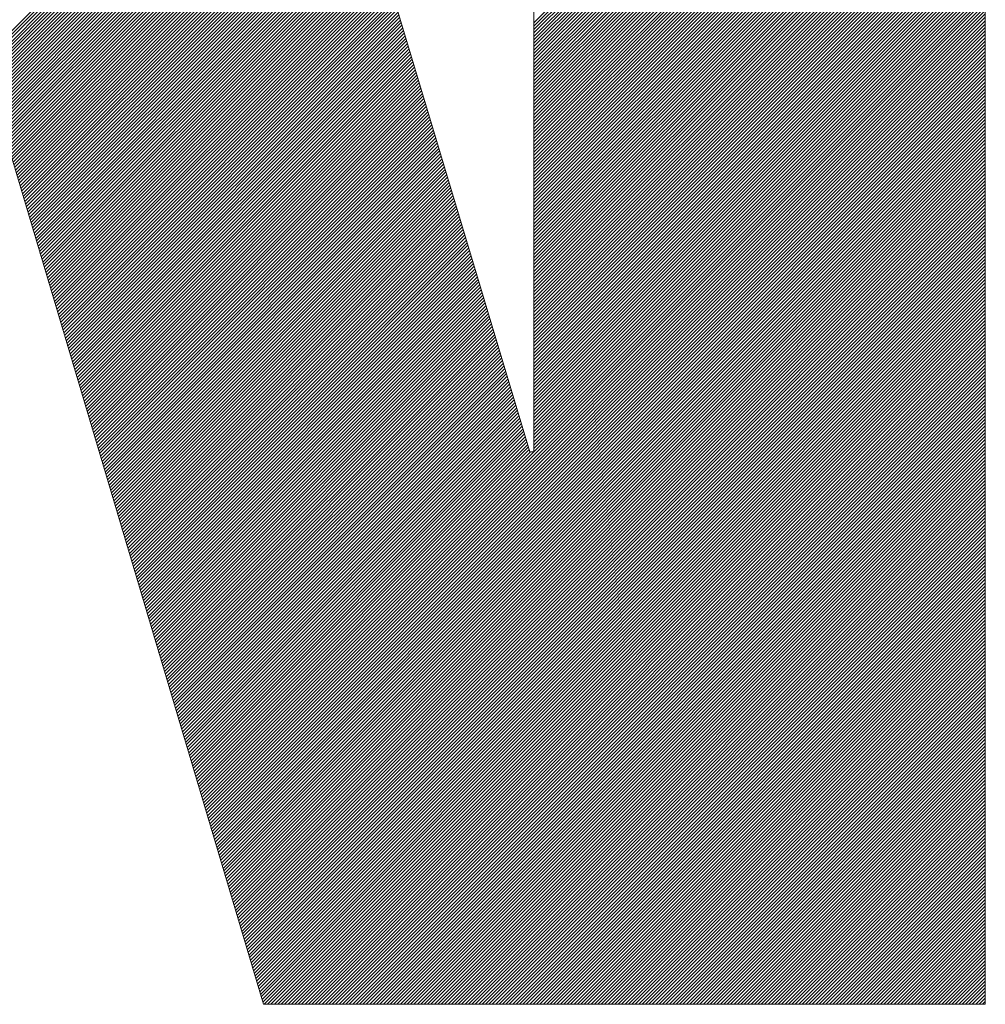
# Model space of a CAD drawing. Units: inches. Extents: x 0.06 to 8.44, y 0.19 to 5.32.
# Drawn here: x 6.96 to 7.04, y 0.39 to 0.48 of the extents above; entities that cross this region are included whole.
import ezdxf

# ---------------------------------------------------------------- set-up
doc = ezdxf.new("R2010")
doc.units = ezdxf.units.IN
doc.header["$LTSCALE"] = 0.5
doc.header["$MEASUREMENT"] = 0
doc.layers.add('FORMAT', color=5, linetype='Continuous', lineweight=25, true_color=0x0000ff)
doc.layers.add('Title (ANSI)', color=7, linetype='Continuous', lineweight=50)
doc.styles.add('Text Style107', font='arialbd.ttf')
doc.styles.add('Text Style109', font='arialbd.ttf')
doc.styles.add('Text Style47', font='ARIALN.TTF')
doc.styles.add('Text Style50', font='arial.ttf')
doc.styles.add('Text Style55', font='arial.ttf')
doc.styles.add('Text Style59', font='arial.ttf')

# ---------------------------------------------------------------- blocks, each defined once
blk = doc.blocks.new('Title Blocks ICD TITLE BLOCK MM CUSTOMER')
at = {"layer": 'FORMAT', "color": 7, "linetype": 'Continuous', "lineweight": 5}
for p, q in [((8.64002, 7.45503), (8.59264, 7.6129)), ((8.64068, 7.6129), (8.64068, 7.45503)), ((8.71717, 7.36144), (8.71717, 7.6129)), ((8.64068, 7.52768), (8.71717, 7.60416)), ((8.64068, 7.5271), (8.71717, 7.60359)), ((8.64068, 7.52652), (8.71717, 7.60301)), ((8.64068, 7.52595), (8.71717, 7.60243)), ((8.64068, 7.52537), (8.71717, 7.60186)), ((8.64068, 7.52479), (8.71717, 7.60128)), ((8.64068, 7.52421), (8.71717, 7.6007)), ((8.64068, 7.52364), (8.71717, 7.60013)), ((8.64068, 7.52306), (8.71717, 7.59955)), ((8.64068, 7.52248), (8.71717, 7.59897)), ((8.64068, 7.52191), (8.71717, 7.5984)), ((8.64068, 7.52133), (8.71717, 7.59782)), ((8.64068, 7.52075), (8.71717, 7.59724)), ((8.64068, 7.52018), (8.71717, 7.59667)), ((8.64068, 7.5196), (8.71717, 7.59609)), ((8.64068, 7.51902), (8.71717, 7.59551)), ((8.64068, 7.51845), (8.71717, 7.59494)), ((8.64068, 7.51787), (8.71717, 7.59436)), ((8.64068, 7.51729), (8.71717, 7.59378)), ((8.64068, 7.51672), (8.71717, 7.59321)), ((8.64068, 7.51614), (8.71717, 7.59263)), ((8.64068, 7.51556), (8.71717, 7.59205)), ((8.64068, 7.51499), (8.71717, 7.59147)), ((8.64068, 7.51441), (8.71717, 7.5909)), ((8.64068, 7.51383), (8.71717, 7.59032)), ((8.64068, 7.51326), (8.71717, 7.58974)), ((8.64068, 7.51268), (8.71717, 7.58917)), ((8.64068, 7.5121), (8.71717, 7.58859)), ((8.64068, 7.51152), (8.71717, 7.58801)), ((8.64068, 7.51095), (8.71717, 7.58744)), ((8.64068, 7.51037), (8.71717, 7.58686)), ((8.64068, 7.50979), (8.71717, 7.58628)), ((8.64068, 7.50922), (8.71717, 7.58571)), ((8.64068, 7.50864), (8.71717, 7.58513)), ((8.64068, 7.50806), (8.71717, 7.58455)), ((8.64068, 7.50749), (8.71717, 7.58398)), ((8.64068, 7.50691), (8.71717, 7.5834)), ((8.64068, 7.50633), (8.71717, 7.58282)), ((8.64068, 7.50576), (8.71717, 7.58225)), ((8.64068, 7.50518), (8.71717, 7.58167)), ((8.64068, 7.5046), (8.71717, 7.58109)), ((8.64068, 7.50403), (8.71717, 7.58052)), ((8.64068, 7.50345), (8.71717, 7.57994)), ((8.64068, 7.50287), (8.71717, 7.57936)), ((8.64068, 7.5023), (8.71717, 7.57879)), ((8.64068, 7.50172), (8.71717, 7.57821)), ((8.64068, 7.50114), (8.71717, 7.57763)), ((8.47169, 7.44579), (8.6033, 7.57739)), ((8.47169, 7.44521), (8.60343, 7.57695)), ((8.47169, 7.44463), (8.60356, 7.5765)), ((8.47169, 7.44406), (8.6037, 7.57606)), ((8.64068, 7.50057), (8.71717, 7.57705)), ((8.64068, 7.49999), (8.71717, 7.57648)), ((8.64068, 7.49941), (8.71717, 7.5759)), ((8.47169, 7.44348), (8.60383, 7.57561)), ((8.47169, 7.4429), (8.60396, 7.57517)), ((8.54779, 7.51842), (8.6041, 7.57473)), ((8.54822, 7.51828), (8.60423, 7.57428)), ((8.64068, 7.49884), (8.71717, 7.57532)), ((8.64068, 7.49826), (8.71717, 7.57475)), ((8.64068, 7.49768), (8.71717, 7.57417)), ((8.54836, 7.51784), (8.60436, 7.57384)), ((8.54849, 7.51739), (8.60449, 7.5734)), ((8.54862, 7.51695), (8.60463, 7.57295)), ((8.54875, 7.5165), (8.60476, 7.57251)), ((8.64068, 7.4971), (8.71717, 7.57359)), ((8.64068, 7.49653), (8.71717, 7.57302)), ((8.54889, 7.51606), (8.60489, 7.57207)), ((8.54902, 7.51561), (8.60503, 7.57162)), ((8.54915, 7.51517), (8.60516, 7.57118)), ((8.64068, 7.49595), (8.71717, 7.57244)), ((8.64068, 7.49537), (8.71717, 7.57186)), ((8.64068, 7.4948), (8.71717, 7.57129)), ((8.54928, 7.51472), (8.60529, 7.57073)), ((8.54941, 7.51428), (8.60543, 7.57029)), ((8.54955, 7.51383), (8.60556, 7.56985)), ((8.54968, 7.51339), (8.60569, 7.5694)), ((8.64068, 7.49422), (8.71717, 7.57071)), ((8.64068, 7.49364), (8.71717, 7.57013)), ((8.64068, 7.49307), (8.71717, 7.56956)), ((8.54981, 7.51294), (8.60583, 7.56896)), ((8.54994, 7.5125), (8.60596, 7.56852)), ((8.55008, 7.51206), (8.60609, 7.56807)), ((8.55021, 7.51161), (8.60623, 7.56763)), ((8.64068, 7.49249), (8.71717, 7.56898)), ((8.64068, 7.49191), (8.71717, 7.5684)), ((8.64068, 7.49134), (8.71717, 7.56783)), ((8.55034, 7.51117), (8.60636, 7.56719)), ((8.55047, 7.51072), (8.60649, 7.56674)), ((8.55061, 7.51028), (8.60663, 7.5663)), ((8.55074, 7.50983), (8.60676, 7.56585)), ((8.64068, 7.49076), (8.71717, 7.56725)), ((8.64068, 7.49018), (8.71717, 7.56667)), ((8.64068, 7.48961), (8.71717, 7.5661)), ((8.55087, 7.50939), (8.60689, 7.56541)), ((8.551, 7.50894), (8.60702, 7.56497)), ((8.55113, 7.5085), (8.60716, 7.56452)), ((8.64068, 7.48903), (8.71717, 7.56552)), ((8.64068, 7.48845), (8.71717, 7.56494)), ((8.64068, 7.48788), (8.71717, 7.56436)), ((8.55127, 7.50805), (8.60729, 7.56408)), ((8.5514, 7.50761), (8.60742, 7.56364)), ((8.55153, 7.50717), (8.60756, 7.56319)), ((8.55166, 7.50672), (8.60769, 7.56275)), ((8.64068, 7.4873), (8.71717, 7.56379)), ((8.64068, 7.48672), (8.71717, 7.56321)), ((8.64068, 7.48615), (8.71717, 7.56263)), ((8.5518, 7.50628), (8.60782, 7.5623)), ((8.55193, 7.50583), (8.60796, 7.56186)), ((8.55206, 7.50539), (8.60809, 7.56142)), ((8.55219, 7.50494), (8.60822, 7.56097)), ((8.64068, 7.48557), (8.71717, 7.56206)), ((8.64068, 7.48499), (8.71717, 7.56148)), ((8.64068, 7.48441), (8.71717, 7.5609)), ((8.55232, 7.5045), (8.60836, 7.56053)), ((8.55246, 7.50405), (8.60849, 7.56009)), ((8.55259, 7.50361), (8.60862, 7.55964)), ((8.55272, 7.50316), (8.60876, 7.5592)), ((8.64068, 7.48384), (8.71717, 7.56033)), ((8.64068, 7.48326), (8.71717, 7.55975)), ((8.64068, 7.48268), (8.71717, 7.55917)), ((8.55285, 7.50272), (8.60889, 7.55876)), ((8.55299, 7.50228), (8.60902, 7.55831)), ((8.55312, 7.50183), (8.60916, 7.55787)), ((8.64068, 7.48211), (8.71717, 7.5586)), ((8.64068, 7.48153), (8.71717, 7.55802)), ((8.55325, 7.50139), (8.60929, 7.55742)), ((8.55338, 7.50094), (8.60942, 7.55698)), ((8.55351, 7.5005), (8.60955, 7.55654)), ((8.55365, 7.50005), (8.60969, 7.55609)), ((8.64068, 7.48095), (8.71717, 7.55744)), ((8.64068, 7.48038), (8.71717, 7.55687)), ((8.64068, 7.4798), (8.71717, 7.55629)), ((8.55378, 7.49961), (8.60982, 7.55565)), ((8.55391, 7.49916), (8.60995, 7.55521)), ((8.55404, 7.49872), (8.61009, 7.55476)), ((8.55418, 7.49827), (8.61022, 7.55432)), ((8.64068, 7.47922), (8.71717, 7.55571)), ((8.64068, 7.47865), (8.71717, 7.55514)), ((8.64068, 7.47807), (8.71717, 7.55456)), ((8.55431, 7.49783), (8.61035, 7.55388)), ((8.55444, 7.49738), (8.61049, 7.55343)), ((8.55457, 7.49694), (8.61062, 7.55299)), ((8.5547, 7.4965), (8.61075, 7.55254)), ((8.64068, 7.47749), (8.71717, 7.55398)), ((8.64068, 7.47692), (8.71717, 7.55341)), ((8.64068, 7.47634), (8.71717, 7.55283)), ((8.55484, 7.49605), (8.61089, 7.5521)), ((8.55497, 7.49561), (8.61102, 7.55166)), ((8.5551, 7.49516), (8.61115, 7.55121)), ((8.64068, 7.47576), (8.71717, 7.55225)), ((8.64068, 7.47519), (8.71717, 7.55168)), ((8.64068, 7.47461), (8.71717, 7.5511)), ((8.55523, 7.49472), (8.61129, 7.55077)), ((8.55537, 7.49427), (8.61142, 7.55033)), ((8.5555, 7.49383), (8.61155, 7.54988)), ((8.55563, 7.49338), (8.61168, 7.54944)), ((8.64068, 7.47403), (8.71717, 7.55052)), ((8.64068, 7.47346), (8.71717, 7.54994)), ((8.64068, 7.47288), (8.71717, 7.54937)), ((8.55576, 7.49294), (8.61182, 7.549)), ((8.55589, 7.49249), (8.61195, 7.54855)), ((8.55603, 7.49205), (8.61208, 7.54811)), ((8.55616, 7.49161), (8.61222, 7.54766)), ((8.64068, 7.4723), (8.71717, 7.54879)), ((8.64068, 7.47173), (8.71717, 7.54821)), ((8.64068, 7.47115), (8.71717, 7.54764)), ((8.55629, 7.49116), (8.61235, 7.54722)), ((8.55642, 7.49072), (8.61248, 7.54678)), ((8.55656, 7.49027), (8.61262, 7.54633)), ((8.55669, 7.48983), (8.61275, 7.54589)), ((8.64068, 7.47057), (8.71717, 7.54706)), ((8.64068, 7.46999), (8.71717, 7.54648)), ((8.64068, 7.46942), (8.71717, 7.54591)), ((8.55682, 7.48938), (8.61288, 7.54545)), ((8.55695, 7.48894), (8.61302, 7.545)), ((8.55708, 7.48849), (8.61315, 7.54456)), ((8.64068, 7.46884), (8.71717, 7.54533)), ((8.64068, 7.46826), (8.71717, 7.54475)), ((8.64068, 7.46769), (8.71717, 7.54418)), ((8.55722, 7.48805), (8.61328, 7.54411)), ((8.55735, 7.4876), (8.61342, 7.54367)), ((8.55748, 7.48716), (8.61355, 7.54323)), ((8.55761, 7.48672), (8.61368, 7.54278)), ((8.64068, 7.46711), (8.71717, 7.5436)), ((8.64068, 7.46653), (8.71717, 7.54302)), ((8.55775, 7.48627), (8.61382, 7.54234)), ((8.55788, 7.48583), (8.61395, 7.5419)), ((8.55801, 7.48538), (8.61408, 7.54145)), ((8.55814, 7.48494), (8.61421, 7.54101)), ((8.64068, 7.46596), (8.71717, 7.54245)), ((8.64068, 7.46538), (8.71717, 7.54187)), ((8.64068, 7.4648), (8.71717, 7.54129)), ((8.55827, 7.48449), (8.61435, 7.54057)), ((8.55841, 7.48405), (8.61448, 7.54012)), ((8.55854, 7.4836), (8.61461, 7.53968)), ((8.55867, 7.48316), (8.61475, 7.53923)), ((8.64068, 7.46423), (8.71717, 7.54072)), ((8.64068, 7.46365), (8.71717, 7.54014)), ((8.64068, 7.46307), (8.71717, 7.53956)), ((8.5588, 7.48271), (8.61488, 7.53879)), ((8.55894, 7.48227), (8.61501, 7.53835)), ((8.55907, 7.48182), (8.61515, 7.5379)), ((8.5592, 7.48138), (8.61528, 7.53746)), ((8.64068, 7.4625), (8.71717, 7.53899)), ((8.64068, 7.46192), (8.71717, 7.53841)), ((8.64068, 7.46134), (8.71717, 7.53783)), ((8.55933, 7.48094), (8.61541, 7.53702)), ((8.55946, 7.48049), (8.61555, 7.53657)), ((8.5596, 7.48005), (8.61568, 7.53613)), ((8.64068, 7.46077), (8.71717, 7.53725)), ((8.64068, 7.46019), (8.71717, 7.53668)), ((8.64068, 7.45961), (8.71717, 7.5361)), ((8.55973, 7.4796), (8.61581, 7.53569)), ((8.55986, 7.47916), (8.61595, 7.53524)), ((8.55999, 7.47871), (8.61608, 7.5348)), ((8.56013, 7.47827), (8.61621, 7.53435)), ((8.64068, 7.45904), (8.71717, 7.53552)), ((8.64068, 7.45846), (8.71717, 7.53495)), ((8.64068, 7.45788), (8.71717, 7.53437)), ((8.56026, 7.47782), (8.61635, 7.53391)), ((8.56039, 7.47738), (8.61648, 7.53347)), ((8.56052, 7.47693), (8.61661, 7.53302)), ((8.56066, 7.47649), (8.61674, 7.53258)), ((8.64068, 7.4573), (8.71717, 7.53379)), ((8.64068, 7.45673), (8.71717, 7.53322)), ((8.64068, 7.45615), (8.71717, 7.53264)), ((8.56079, 7.47605), (8.61688, 7.53214)), ((8.56092, 7.4756), (8.61701, 7.53169)), ((8.56105, 7.47516), (8.61714, 7.53125)), ((8.56118, 7.47471), (8.61728, 7.5308)), ((8.58393, 7.39825), (8.71717, 7.53149)), ((8.58406, 7.3978), (8.71717, 7.53091)), ((8.64068, 7.45557), (8.71717, 7.53206)), ((8.56132, 7.47427), (8.61741, 7.53036)), ((8.56145, 7.47382), (8.61754, 7.52992)), ((8.56158, 7.47338), (8.61768, 7.52947)), ((8.58419, 7.39736), (8.71717, 7.53033)), ((8.58433, 7.39691), (8.71717, 7.52976)), ((8.58446, 7.39647), (8.71717, 7.52918)), ((8.56171, 7.47293), (8.61781, 7.52903)), ((8.56185, 7.47249), (8.61794, 7.52859)), ((8.56198, 7.47204), (8.61808, 7.52814)), ((8.56211, 7.4716), (8.61821, 7.5277)), ((8.58459, 7.39602), (8.71717, 7.5286)), ((8.58472, 7.39558), (8.71717, 7.52803)), ((8.56224, 7.47116), (8.61834, 7.52726)), ((8.56237, 7.47071), (8.61848, 7.52681)), ((8.56251, 7.47027), (8.61861, 7.52637)), ((8.56264, 7.46982), (8.61874, 7.52592)), ((8.58485, 7.39513), (8.71717, 7.52745)), ((8.58499, 7.39469), (8.71717, 7.52687)), ((8.58512, 7.39424), (8.71717, 7.5263)), ((8.56277, 7.46938), (8.61887, 7.52548)), ((8.5629, 7.46893), (8.61901, 7.52504)), ((8.56304, 7.46849), (8.61914, 7.52459)), ((8.56317, 7.46804), (8.61927, 7.52415)), ((8.58525, 7.3938), (8.71717, 7.52572)), ((8.58538, 7.39336), (8.71717, 7.52514)), ((8.58552, 7.39291), (8.71717, 7.52457)), ((8.5633, 7.4676), (8.61941, 7.52371)), ((8.56343, 7.46715), (8.61954, 7.52326)), ((8.56356, 7.46671), (8.61967, 7.52282)), ((8.58565, 7.39247), (8.71717, 7.52399)), ((8.58578, 7.39202), (8.71717, 7.52341)), ((8.58591, 7.39158), (8.71717, 7.52283)), ((8.5637, 7.46626), (8.61981, 7.52238)), ((8.56383, 7.46582), (8.61994, 7.52193)), ((8.56396, 7.46538), (8.62007, 7.52149)), ((8.56409, 7.46493), (8.62021, 7.52104)), ((8.58604, 7.39113), (8.71717, 7.52226)), ((8.58618, 7.39069), (8.71717, 7.52168)), ((8.58631, 7.39024), (8.71717, 7.5211)), ((8.56423, 7.46449), (8.62034, 7.5206)), ((8.56436, 7.46404), (8.62047, 7.52016)), ((8.56449, 7.4636), (8.62061, 7.51971)), ((8.56462, 7.46315), (8.62074, 7.51927)), ((8.58644, 7.3898), (8.71717, 7.52053)), ((8.58657, 7.38935), (8.71717, 7.51995)), ((8.58671, 7.38891), (8.71717, 7.51937)), ((8.54818, 7.51842), (8.59488, 7.36144)), ((8.56475, 7.46271), (8.62087, 7.51883)), ((8.56489, 7.46226), (8.62101, 7.51838)), ((8.56502, 7.46182), (8.62114, 7.51794)), ((8.56515, 7.46137), (8.62127, 7.5175)), ((8.58684, 7.38846), (8.71717, 7.5188)), ((8.58697, 7.38802), (8.71717, 7.51822)), ((8.5871, 7.38758), (8.71717, 7.51764)), ((8.56528, 7.46093), (8.6214, 7.51705)), ((8.56542, 7.46049), (8.62154, 7.51661)), ((8.56555, 7.46004), (8.62167, 7.51616)), ((8.58723, 7.38713), (8.71717, 7.51707)), ((8.58737, 7.38669), (8.71717, 7.51649)), ((8.5875, 7.38624), (8.71717, 7.51591)), ((8.56568, 7.4596), (8.6218, 7.51572)), ((8.56581, 7.45915), (8.62194, 7.51528)), ((8.56594, 7.45871), (8.62207, 7.51483)), ((8.56608, 7.45826), (8.6222, 7.51439)), ((8.58763, 7.3858), (8.71717, 7.51534)), ((8.58776, 7.38535), (8.71717, 7.51476)), ((8.5879, 7.38491), (8.71717, 7.51418)), ((8.56621, 7.45782), (8.62234, 7.51395)), ((8.56634, 7.45737), (8.62247, 7.5135)), ((8.56647, 7.45693), (8.6226, 7.51306)), ((8.56661, 7.45648), (8.62274, 7.51261)), ((8.58803, 7.38446), (8.71717, 7.51361)), ((8.58816, 7.38402), (8.71717, 7.51303)), ((8.58829, 7.38357), (8.71717, 7.51245)), ((8.56674, 7.45604), (8.62287, 7.51217)), ((8.56687, 7.4556), (8.623, 7.51173)), ((8.567, 7.45515), (8.62314, 7.51128)), ((8.56713, 7.45471), (8.62327, 7.51084)), ((8.58842, 7.38313), (8.71717, 7.51188)), ((8.58856, 7.38269), (8.71717, 7.5113)), ((8.56727, 7.45426), (8.6234, 7.5104)), ((8.5674, 7.45382), (8.62354, 7.50995)), ((8.56753, 7.45337), (8.62367, 7.50951)), ((8.58869, 7.38224), (8.71717, 7.51072)), ((8.58882, 7.3818), (8.71717, 7.51014)), ((8.58895, 7.38135), (8.71717, 7.50957)), ((8.56766, 7.45293), (8.6238, 7.50907)), ((8.5678, 7.45248), (8.62393, 7.50862)), ((8.56793, 7.45204), (8.62407, 7.50818)), ((8.56806, 7.45159), (8.6242, 7.50773)), ((8.58909, 7.38091), (8.71717, 7.50899)), ((8.58922, 7.38046), (8.71717, 7.50841)), ((8.58935, 7.38002), (8.71717, 7.50784)), ((8.56819, 7.45115), (8.62433, 7.50729)), ((8.56832, 7.4507), (8.62447, 7.50685)), ((8.56846, 7.45026), (8.6246, 7.5064)), ((8.56859, 7.44982), (8.62473, 7.50596)), ((8.58948, 7.37957), (8.71717, 7.50726)), ((8.58961, 7.37913), (8.71717, 7.50668)), ((8.58975, 7.37868), (8.71717, 7.50611)), ((8.56872, 7.44937), (8.62487, 7.50552)), ((8.56885, 7.44893), (8.625, 7.50507)), ((8.56899, 7.44848), (8.62513, 7.50463)), ((8.56912, 7.44804), (8.62527, 7.50419)), ((8.58988, 7.37824), (8.71717, 7.50553)), ((8.59001, 7.3778), (8.71717, 7.50495)), ((8.59014, 7.37735), (8.71717, 7.50438)), ((8.56925, 7.44759), (8.6254, 7.50374)), ((8.56938, 7.44715), (8.62553, 7.5033)), ((8.56951, 7.4467), (8.62567, 7.50285)), ((8.59028, 7.37691), (8.71717, 7.5038)), ((8.59041, 7.37646), (8.71717, 7.50322)), ((8.59054, 7.37602), (8.71717, 7.50265)), ((8.56965, 7.44626), (8.6258, 7.50241)), ((8.56978, 7.44581), (8.62593, 7.50197)), ((8.56991, 7.44537), (8.62606, 7.50152)), ((8.57004, 7.44493), (8.6262, 7.50108)), ((8.59067, 7.37557), (8.71717, 7.50207)), ((8.59081, 7.37513), (8.71717, 7.50149)), ((8.59094, 7.37468), (8.71717, 7.50092)), ((8.57018, 7.44448), (8.62633, 7.50064)), ((8.57031, 7.44404), (8.62646, 7.50019)), ((8.57044, 7.44359), (8.6266, 7.49975)), ((8.57057, 7.44315), (8.62673, 7.49931)), ((8.59107, 7.37424), (8.71717, 7.50034)), ((8.5912, 7.37379), (8.71717, 7.49976)), ((8.59133, 7.37335), (8.71717, 7.49919)), ((8.57071, 7.4427), (8.62686, 7.49886)), ((8.57084, 7.44226), (8.627, 7.49842)), ((8.57097, 7.44181), (8.62713, 7.49797)), ((8.5711, 7.44137), (8.62726, 7.49753)), ((8.59147, 7.3729), (8.71717, 7.49861)), ((8.5916, 7.37246), (8.71717, 7.49803)), ((8.59173, 7.37202), (8.71717, 7.49746)), ((8.57123, 7.44092), (8.6274, 7.49709)), ((8.57137, 7.44048), (8.62753, 7.49664)), ((8.5715, 7.44004), (8.62766, 7.4962)), ((8.59186, 7.37157), (8.71717, 7.49688)), ((8.592, 7.37113), (8.71717, 7.4963)), ((8.57163, 7.43959), (8.6278, 7.49576)), ((8.57176, 7.43915), (8.62793, 7.49531)), ((8.5719, 7.4387), (8.62806, 7.49487)), ((8.57203, 7.43826), (8.6282, 7.49442)), ((8.59213, 7.37068), (8.71717, 7.49572)), ((8.59226, 7.37024), (8.71717, 7.49515)), ((8.59239, 7.36979), (8.71717, 7.49457)), ((8.57216, 7.43781), (8.62833, 7.49398)), ((8.57229, 7.43737), (8.62846, 7.49354)), ((8.57242, 7.43692), (8.62859, 7.49309)), ((8.57256, 7.43648), (8.62873, 7.49265)), ((8.59252, 7.36935), (8.71717, 7.49399)), ((8.59266, 7.3689), (8.71717, 7.49342)), ((8.59279, 7.36846), (8.71717, 7.49284)), ((8.57269, 7.43603), (8.62886, 7.49221)), ((8.57282, 7.43559), (8.62899, 7.49176)), ((8.57295, 7.43514), (8.62913, 7.49132)), ((8.57309, 7.4347), (8.62926, 7.49088)), ((8.59292, 7.36801), (8.71717, 7.49226)), ((8.59305, 7.36757), (8.71717, 7.49169)), ((8.59319, 7.36713), (8.71717, 7.49111)), ((8.57322, 7.43426), (8.62939, 7.49043)), ((8.57335, 7.43381), (8.62953, 7.48999)), ((8.57348, 7.43337), (8.62966, 7.48954)), ((8.57361, 7.43292), (8.62979, 7.4891)), ((8.59332, 7.36668), (8.71717, 7.49053)), ((8.59345, 7.36624), (8.71717, 7.48996)), ((8.59358, 7.36579), (8.71717, 7.48938)), ((8.57375, 7.43248), (8.62993, 7.48866)), ((8.57388, 7.43203), (8.63006, 7.48821)), ((8.57401, 7.43159), (8.63019, 7.48777)), ((8.59371, 7.36535), (8.71717, 7.4888)), ((8.59385, 7.3649), (8.71717, 7.48823)), ((8.59398, 7.36446), (8.71717, 7.48765)), ((8.57414, 7.43114), (8.63033, 7.48733)), ((8.57428, 7.4307), (8.63046, 7.48688)), ((8.57441, 7.43025), (8.63059, 7.48644)), ((8.57454, 7.42981), (8.63073, 7.486)), ((8.59411, 7.36401), (8.71717, 7.48707)), ((8.59424, 7.36357), (8.71717, 7.4865)), ((8.59438, 7.36312), (8.71717, 7.48592)), ((8.57467, 7.42937), (8.63086, 7.48555)), ((8.5748, 7.42892), (8.63099, 7.48511)), ((8.57494, 7.42848), (8.63112, 7.48466)), ((8.57507, 7.42803), (8.63126, 7.48422)), ((8.59451, 7.36268), (8.71717, 7.48534)), ((8.59464, 7.36224), (8.71717, 7.48477)), ((8.59477, 7.36179), (8.71717, 7.48419)), ((8.5752, 7.42759), (8.63139, 7.48378)), ((8.57533, 7.42714), (8.63152, 7.48333)), ((8.57547, 7.4267), (8.63166, 7.48289)), ((8.5756, 7.42625), (8.63179, 7.48245)), ((8.595, 7.36144), (8.71717, 7.48361)), ((8.59557, 7.36144), (8.71717, 7.48303)), ((8.59615, 7.36144), (8.71717, 7.48246)), ((8.57573, 7.42581), (8.63192, 7.482)), ((8.57586, 7.42536), (8.63206, 7.48156)), ((8.57599, 7.42492), (8.63219, 7.48112)), ((8.59673, 7.36144), (8.71717, 7.48188)), ((8.59731, 7.36144), (8.71717, 7.4813)), ((8.57613, 7.42448), (8.63232, 7.48067)), ((8.57626, 7.42403), (8.63246, 7.48023)), ((8.57639, 7.42359), (8.63259, 7.47978)), ((8.57652, 7.42314), (8.63272, 7.47934)), ((8.59788, 7.36144), (8.71717, 7.48073)), ((8.59846, 7.36144), (8.71717, 7.48015)), ((8.59904, 7.36144), (8.71717, 7.47957)), ((8.57666, 7.4227), (8.63286, 7.4789)), ((8.57679, 7.42225), (8.63299, 7.47845)), ((8.57692, 7.42181), (8.63312, 7.47801)), ((8.57705, 7.42136), (8.63325, 7.47757)), ((8.59961, 7.36144), (8.71717, 7.479)), ((8.60019, 7.36144), (8.71717, 7.47842)), ((8.60077, 7.36144), (8.71717, 7.47784)), ((8.57718, 7.42092), (8.63339, 7.47712)), ((8.57732, 7.42047), (8.63352, 7.47668)), ((8.57745, 7.42003), (8.63365, 7.47623)), ((8.57758, 7.41958), (8.63379, 7.47579)), ((8.60134, 7.36144), (8.71717, 7.47727)), ((8.60192, 7.36144), (8.71717, 7.47669)), ((8.6025, 7.36144), (8.71717, 7.47611)), ((8.57771, 7.41914), (8.63392, 7.47535)), ((8.57785, 7.4187), (8.63405, 7.4749)), ((8.57798, 7.41825), (8.63419, 7.47446)), ((8.60307, 7.36144), (8.71717, 7.47554)), ((8.60365, 7.36144), (8.71717, 7.47496)), ((8.60423, 7.36144), (8.71717, 7.47438)), ((8.57811, 7.41781), (8.63432, 7.47402)), ((8.57824, 7.41736), (8.63445, 7.47357)), ((8.57837, 7.41692), (8.63459, 7.47313)), ((8.57851, 7.41647), (8.63472, 7.47269)), ((8.6048, 7.36144), (8.71717, 7.47381)), ((8.60538, 7.36144), (8.71717, 7.47323)), ((8.60596, 7.36144), (8.71717, 7.47265)), ((8.57864, 7.41603), (8.63485, 7.47224)), ((8.57877, 7.41558), (8.63499, 7.4718)), ((8.5789, 7.41514), (8.63512, 7.47135)), ((8.57904, 7.41469), (8.63525, 7.47091)), ((8.60653, 7.36144), (8.71717, 7.47208)), ((8.60711, 7.36144), (8.71717, 7.4715)), ((8.60769, 7.36144), (8.71717, 7.47092)), ((8.57917, 7.41425), (8.63539, 7.47047)), ((8.5793, 7.41381), (8.63552, 7.47002)), ((8.57943, 7.41336), (8.63565, 7.46958)), ((8.57956, 7.41292), (8.63578, 7.46914)), ((8.60826, 7.36144), (8.71717, 7.47035)), ((8.60884, 7.36144), (8.71717, 7.46977)), ((8.60942, 7.36144), (8.71717, 7.46919)), ((8.5797, 7.41247), (8.63592, 7.46869)), ((8.57983, 7.41203), (8.63605, 7.46825)), ((8.57996, 7.41158), (8.63618, 7.46781)), ((8.61, 7.36144), (8.71717, 7.46861)), ((8.61057, 7.36144), (8.71717, 7.46804)), ((8.61115, 7.36144), (8.71717, 7.46746)), ((8.58009, 7.41114), (8.63632, 7.46736)), ((8.58023, 7.41069), (8.63645, 7.46692)), ((8.58036, 7.41025), (8.63658, 7.46647)), ((8.58049, 7.4098), (8.63672, 7.46603)), ((8.61173, 7.36144), (8.71717, 7.46688)), ((8.6123, 7.36144), (8.71717, 7.46631)), ((8.58062, 7.40936), (8.63685, 7.46559)), ((8.58076, 7.40892), (8.63698, 7.46514)), ((8.58089, 7.40847), (8.63712, 7.4647)), ((8.58102, 7.40803), (8.63725, 7.46426)), ((8.61288, 7.36144), (8.71717, 7.46573)), ((8.61346, 7.36144), (8.71717, 7.46515)), ((8.61403, 7.36144), (8.71717, 7.46458)), ((8.58115, 7.40758), (8.63738, 7.46381)), ((8.58128, 7.40714), (8.63752, 7.46337)), ((8.58142, 7.40669), (8.63765, 7.46293)), ((8.58155, 7.40625), (8.63778, 7.46248)), ((8.61461, 7.36144), (8.71717, 7.464)), ((8.61519, 7.36144), (8.71717, 7.46342)), ((8.61576, 7.36144), (8.71717, 7.46285)), ((8.58168, 7.4058), (8.63792, 7.46204)), ((8.58181, 7.40536), (8.63805, 7.46159)), ((8.58195, 7.40491), (8.63818, 7.46115)), ((8.61634, 7.36144), (8.71717, 7.46227)), ((8.61692, 7.36144), (8.71717, 7.46169)), ((8.61749, 7.36144), (8.71717, 7.46112)), ((8.58208, 7.40447), (8.63831, 7.46071)), ((8.58221, 7.40402), (8.63845, 7.46026)), ((8.58234, 7.40358), (8.63858, 7.45982)), ((8.58247, 7.40314), (8.63871, 7.45938)), ((8.61807, 7.36144), (8.71717, 7.46054)), ((8.61865, 7.36144), (8.71717, 7.45996)), ((8.61922, 7.36144), (8.71717, 7.45939)), ((8.58261, 7.40269), (8.63885, 7.45893)), ((8.58274, 7.40225), (8.63898, 7.45849)), ((8.58287, 7.4018), (8.63911, 7.45804)), ((8.583, 7.40136), (8.63925, 7.4576)), ((8.6198, 7.36144), (8.71717, 7.45881)), ((8.62038, 7.36144), (8.71717, 7.45823)), ((8.62095, 7.36144), (8.71717, 7.45766)), ((8.58314, 7.40091), (8.63938, 7.45716)), ((8.58327, 7.40047), (8.63951, 7.45671)), ((8.5834, 7.40002), (8.63965, 7.45627)), ((8.58353, 7.39958), (8.63978, 7.45583)), ((8.62153, 7.36144), (8.71717, 7.45708)), ((8.62211, 7.36144), (8.71717, 7.4565)), ((8.62268, 7.36144), (8.71717, 7.45592)), ((8.58366, 7.39913), (8.63991, 7.45538)), ((8.5838, 7.39869), (8.64014, 7.45503)), ((8.62326, 7.36144), (8.71717, 7.45535)), ((8.62384, 7.36144), (8.71717, 7.45477)), ((8.62442, 7.36144), (8.71717, 7.45419)), ((8.64068, 7.45503), (8.64002, 7.45503)), ((8.62499, 7.36144), (8.71717, 7.45362)), ((8.62557, 7.36144), (8.71717, 7.45304)), ((8.62615, 7.36144), (8.71717, 7.45246)), ((8.62672, 7.36144), (8.71717, 7.45189)), ((8.6273, 7.36144), (8.71717, 7.45131)), ((8.62788, 7.36144), (8.71717, 7.45073)), ((8.62845, 7.36144), (8.71717, 7.45016)), ((8.62903, 7.36144), (8.71717, 7.44958)), ((8.62961, 7.36144), (8.71717, 7.449)), ((8.63018, 7.36144), (8.71717, 7.44843)), ((8.63076, 7.36144), (8.71717, 7.44785)), ((8.63134, 7.36144), (8.71717, 7.44727)), ((8.63191, 7.36144), (8.71717, 7.4467)), ((8.63249, 7.36144), (8.71717, 7.44612)), ((8.63307, 7.36144), (8.71717, 7.44554)), ((8.63364, 7.36144), (8.71717, 7.44497)), ((8.63422, 7.36144), (8.71717, 7.44439)), ((8.6348, 7.36144), (8.71717, 7.44381)), ((8.63537, 7.36144), (8.71717, 7.44324)), ((8.63595, 7.36144), (8.71717, 7.44266)), ((8.63653, 7.36144), (8.71717, 7.44208)), ((8.63711, 7.36144), (8.71717, 7.4415)), ((8.63768, 7.36144), (8.71717, 7.44093)), ((8.63826, 7.36144), (8.71717, 7.44035)), ((8.63884, 7.36144), (8.71717, 7.43977)), ((8.63941, 7.36144), (8.71717, 7.4392)), ((8.63999, 7.36144), (8.71717, 7.43862)), ((8.64057, 7.36144), (8.71717, 7.43804)), ((8.64114, 7.36144), (8.71717, 7.43747)), ((8.64172, 7.36144), (8.71717, 7.43689)), ((8.6423, 7.36144), (8.71717, 7.43631)), ((8.64287, 7.36144), (8.71717, 7.43574)), ((8.64345, 7.36144), (8.71717, 7.43516)), ((8.64403, 7.36144), (8.71717, 7.43458)), ((8.6446, 7.36144), (8.71717, 7.43401)), ((8.64518, 7.36144), (8.71717, 7.43343)), ((8.64576, 7.36144), (8.71717, 7.43285)), ((8.64633, 7.36144), (8.71717, 7.43228)), ((8.64691, 7.36144), (8.71717, 7.4317)), ((8.64749, 7.36144), (8.71717, 7.43112)), ((8.64806, 7.36144), (8.71717, 7.43055)), ((8.64864, 7.36144), (8.71717, 7.42997)), ((8.64922, 7.36144), (8.71717, 7.42939)), ((8.64979, 7.36144), (8.71717, 7.42881)), ((8.65037, 7.36144), (8.71717, 7.42824)), ((8.65095, 7.36144), (8.71717, 7.42766)), ((8.65153, 7.36144), (8.71717, 7.42708)), ((8.6521, 7.36144), (8.71717, 7.42651)), ((8.65268, 7.36144), (8.71717, 7.42593)), ((8.65326, 7.36144), (8.71717, 7.42535)), ((8.65383, 7.36144), (8.71717, 7.42478)), ((8.65441, 7.36144), (8.71717, 7.4242)), ((8.65499, 7.36144), (8.71717, 7.42362)), ((8.65556, 7.36144), (8.71717, 7.42305)), ((8.65614, 7.36144), (8.71717, 7.42247)), ((8.65672, 7.36144), (8.71717, 7.42189)), ((8.65729, 7.36144), (8.71717, 7.42132)), ((8.65787, 7.36144), (8.71717, 7.42074)), ((8.65845, 7.36144), (8.71717, 7.42016)), ((8.65902, 7.36144), (8.71717, 7.41959)), ((8.6596, 7.36144), (8.71717, 7.41901)), ((8.66018, 7.36144), (8.71717, 7.41843)), ((8.66075, 7.36144), (8.71717, 7.41786)), ((8.66133, 7.36144), (8.71717, 7.41728)), ((8.66191, 7.36144), (8.71717, 7.4167)), ((8.66248, 7.36144), (8.71717, 7.41613)), ((8.66306, 7.36144), (8.71717, 7.41555)), ((8.66364, 7.36144), (8.71717, 7.41497)), ((8.66422, 7.36144), (8.71717, 7.41439)), ((8.66479, 7.36144), (8.71717, 7.41382)), ((8.66537, 7.36144), (8.71717, 7.41324)), ((8.66595, 7.36144), (8.71717, 7.41266)), ((8.66652, 7.36144), (8.71717, 7.41209)), ((8.6671, 7.36144), (8.71717, 7.41151)), ((8.66768, 7.36144), (8.71717, 7.41093)), ((8.66825, 7.36144), (8.71717, 7.41036)), ((8.66883, 7.36144), (8.71717, 7.40978)), ((8.66941, 7.36144), (8.71717, 7.4092)), ((8.66998, 7.36144), (8.71717, 7.40863)), ((8.67056, 7.36144), (8.71717, 7.40805)), ((8.67114, 7.36144), (8.71717, 7.40747)), ((8.67171, 7.36144), (8.71717, 7.4069)), ((8.67229, 7.36144), (8.71717, 7.40632)), ((8.67287, 7.36144), (8.71717, 7.40574)), ((8.67344, 7.36144), (8.71717, 7.40517)), ((8.67402, 7.36144), (8.71717, 7.40459)), ((8.6746, 7.36144), (8.71717, 7.40401)), ((8.67517, 7.36144), (8.71717, 7.40344)), ((8.67575, 7.36144), (8.71717, 7.40286)), ((8.67633, 7.36144), (8.71717, 7.40228)), ((8.6769, 7.36144), (8.71717, 7.4017)), ((8.67748, 7.36144), (8.71717, 7.40113)), ((8.67806, 7.36144), (8.71717, 7.40055)), ((8.67864, 7.36144), (8.71717, 7.39997)), ((8.67921, 7.36144), (8.71717, 7.3994)), ((8.67979, 7.36144), (8.71717, 7.39882)), ((8.68037, 7.36144), (8.71717, 7.39824)), ((8.68094, 7.36144), (8.71717, 7.39767)), ((8.68152, 7.36144), (8.71717, 7.39709)), ((8.6821, 7.36144), (8.71717, 7.39651)), ((8.68267, 7.36144), (8.71717, 7.39594)), ((8.68325, 7.36144), (8.71717, 7.39536)), ((8.68383, 7.36144), (8.71717, 7.39478)), ((8.6844, 7.36144), (8.71717, 7.39421)), ((8.68498, 7.36144), (8.71717, 7.39363)), ((8.68556, 7.36144), (8.71717, 7.39305)), ((8.68613, 7.36144), (8.71717, 7.39248)), ((8.68671, 7.36144), (8.71717, 7.3919)), ((8.68729, 7.36144), (8.71717, 7.39132)), ((8.68786, 7.36144), (8.71717, 7.39075)), ((8.68844, 7.36144), (8.71717, 7.39017)), ((8.68902, 7.36144), (8.71717, 7.38959)), ((8.68959, 7.36144), (8.71717, 7.38902)), ((8.69017, 7.36144), (8.71717, 7.38844)), ((8.69075, 7.36144), (8.71717, 7.38786)), ((8.69133, 7.36144), (8.71717, 7.38728)), ((8.6919, 7.36144), (8.71717, 7.38671)), ((8.69248, 7.36144), (8.71717, 7.38613)), ((8.69306, 7.36144), (8.71717, 7.38555)), ((8.69363, 7.36144), (8.71717, 7.38498)), ((8.69421, 7.36144), (8.71717, 7.3844)), ((8.69479, 7.36144), (8.71717, 7.38382)), ((8.69536, 7.36144), (8.71717, 7.38325)), ((8.69594, 7.36144), (8.71717, 7.38267)), ((8.69652, 7.36144), (8.71717, 7.38209)), ((8.69709, 7.36144), (8.71717, 7.38152)), ((8.69767, 7.36144), (8.71717, 7.38094)), ((8.69825, 7.36144), (8.71717, 7.38036)), ((8.69882, 7.36144), (8.71717, 7.37979)), ((8.6994, 7.36144), (8.71717, 7.37921)), ((8.69998, 7.36144), (8.71717, 7.37863)), ((8.70055, 7.36144), (8.71717, 7.37806)), ((8.70113, 7.36144), (8.71717, 7.37748)), ((8.70171, 7.36144), (8.71717, 7.3769)), ((8.70228, 7.36144), (8.71717, 7.37633)), ((8.70286, 7.36144), (8.71717, 7.37575)), ((8.70344, 7.36144), (8.71717, 7.37517)), ((8.70401, 7.36144), (8.71717, 7.37459)), ((8.70459, 7.36144), (8.71717, 7.37402)), ((8.70517, 7.36144), (8.71717, 7.37344)), ((8.70575, 7.36144), (8.71717, 7.37286)), ((8.70632, 7.36144), (8.71717, 7.37229)), ((8.7069, 7.36144), (8.71717, 7.37171)), ((8.70748, 7.36144), (8.71717, 7.37113)), ((8.70805, 7.36144), (8.71717, 7.37056)), ((8.70863, 7.36144), (8.71717, 7.36998)), ((8.70921, 7.36144), (8.71717, 7.3694)), ((8.70978, 7.36144), (8.71717, 7.36883)), ((8.71036, 7.36144), (8.71717, 7.36825)), ((8.71094, 7.36144), (8.71717, 7.36767)), ((8.71151, 7.36144), (8.71717, 7.3671)), ((8.71209, 7.36144), (8.71717, 7.36652)), ((8.71267, 7.36144), (8.71717, 7.36594)), ((8.71324, 7.36144), (8.71717, 7.36537)), ((8.71382, 7.36144), (8.71717, 7.36479)), ((8.7144, 7.36144), (8.71717, 7.36421)), ((8.71497, 7.36144), (8.71717, 7.36364)), ((8.71555, 7.36144), (8.71717, 7.36306)), ((8.71613, 7.36144), (8.71717, 7.36248)), ((8.59488, 7.36144), (8.71717, 7.36144)), ((8.7167, 7.36144), (8.71717, 7.36191))]:
    blk.add_line(p, q, dxfattribs=at)
at = {"layer": 'Title (ANSI)'}
for tag, p, height, style in [('<TITLE_1>_001', (3.44169, 8.35422), 0.09, 'Text Style50'), ('<PART_NUMBER>_001', (8.60136, 7.94738), 0.24, 'Text Style109'), ('Sheet_Size_001', (7.36326, 7.90552), 0.13, 'Text Style55'), ('<REVISION_NUMBER>_001', (10.80192, 7.85395), 0.18, 'Text Style107'), ('Number_of_sheets_001', (11.10114, 7.26173), 0.08, 'Text Style59'), ('Sheet_Number_001', (10.80424, 7.26173), 0.08, 'Text Style59'), ('COPYRIGHT_YEAR_001', (4.62488, 7.27111), 0.07, 'Text Style47'), ('<SCALE>_001', (9.82118, 7.2503), 0.08, 'Text Style59')]:
    blk.add_attdef(tag, p, '', height=height, dxfattribs=dict(at, style=style))

msp = doc.modelspace()

# ---------------------------------------------------------------- block references
at = {"xscale": 0.5, "yscale": 0.5, "zscale": 0.5}
msp.add_blockref('Title Blocks ICD TITLE BLOCK MM CUSTOMER', (2.679315, -3.286029), dxfattribs=at)

doc.saveas('drawing.dxf')
